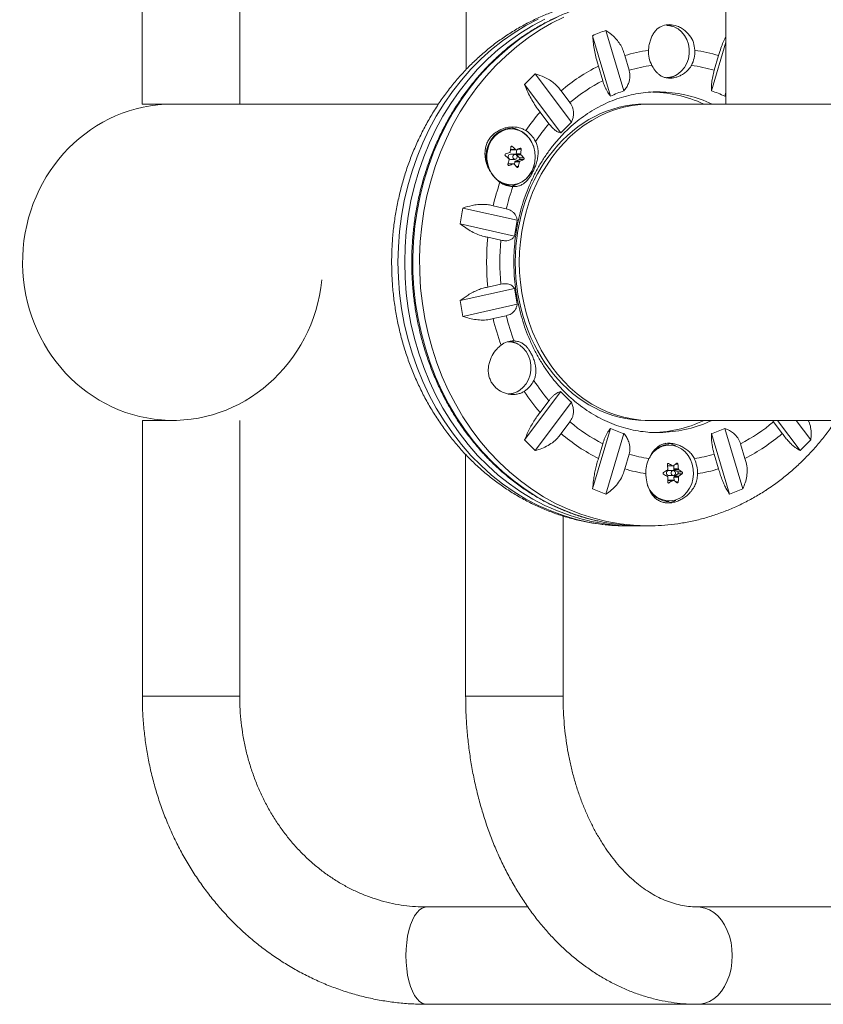
# Model space of a CAD drawing. Units: millimetres. Extents: x -16 to 461, y 0 to 355.
# Drawn here: x 84 to 96, y 84 to 99 of the extents above; entities that cross this region are included whole.
import ezdxf

# ---------------------------------------------------------------- set-up
doc = ezdxf.new("R2010")
doc.units = ezdxf.units.MM
doc.header["$LTSCALE"] = 20
doc.layers.add('CONTOUR', color=7, linetype='Continuous')

msp = doc.modelspace()

# ---------------------------------------------------------------- linework, layer by layer
at = {"layer": 'CONTOUR', "linetype": 'Continuous', "lineweight": 15}
for p, q in [((85.708, 101.964), (85.708, 97.72)), ((87.206, 97.72), (87.206, 101.964)), ((90.69, 101.964), (90.69, 98.253)), ((94.684, 101.964), (94.684, 97.72)), ((92.839, 98.854), (93.116, 97.924)), ((92.911, 97.843), (92.634, 98.773)), ((94.46, 97.924), (94.684, 98.673)), ((93.195, 98.241), (93.127, 98.467)), ((94.571, 98.467), (94.504, 98.241)), ((92.723, 98.306), (92.79, 98.08)), ((91.75, 98.184), (92.309, 97.442)), ((92.146, 97.278), (91.587, 98.02)), ((92.284, 97.743), (92.148, 97.923)), ((94.684, 97.906), (94.665, 97.843)), ((94.665, 97.843), (94.684, 97.852)), ((86.535, 97.72), (85.708, 97.72)), ((90.259, 97.72), (86.535, 97.72)), ((91.825, 97.598), (91.961, 97.418)), ((93.506, 97.72), (93.444, 97.72)), ((94.684, 97.72), (93.506, 97.72)), ((95.854, 97.72), (94.684, 97.72)), ((116.533, 97.72), (95.849, 97.72)), ((91.373, 97.346), (91.325, 97.346)), ((91.373, 97.029), (91.38, 97.021)), ((91.397, 97.068), (91.379, 97.068)), ((91.38, 97.021), (91.449, 97.021)), ((91.389, 97.017), (91.458, 97.017)), ((91.47, 97.021), (91.459, 96.954)), ((91.534, 97.025), (91.477, 97.025)), ((91.441, 96.948), (91.369, 96.948)), ((91.369, 96.87), (91.441, 96.87)), ((91.439, 96.83), (91.433, 96.791)), ((91.508, 96.83), (91.439, 96.83)), ((91.507, 96.866), (91.448, 96.842)), ((91.448, 96.842), (91.516, 96.842)), ((91.459, 96.954), (91.528, 96.954)), ((91.463, 96.939), (91.511, 96.892)), ((91.532, 96.939), (91.463, 96.939)), ((91.571, 96.866), (91.507, 96.866)), ((91.511, 96.892), (91.575, 96.892)), ((91.345, 96.8), (91.333, 96.795)), ((91.34, 96.776), (91.35, 96.776)), ((91.413, 96.8), (91.345, 96.8)), ((91.418, 96.801), (91.349, 96.801)), ((91.462, 96.759), (91.492, 96.759)), ((91.325, 96.472), (91.373, 96.472)), ((90.638, 96.121), (91.474, 95.933)), ((91.306, 96.109), (91.103, 96.155)), ((91.432, 95.688), (90.596, 95.876)), ((91.022, 95.67), (91.224, 95.624)), ((90.596, 94.697), (91.432, 94.885)), ((91.224, 94.949), (91.022, 94.904)), ((91.474, 94.64), (90.638, 94.452)), ((91.103, 94.419), (91.306, 94.464)), ((91.34, 94.064), (91.329, 94.064)), ((91.587, 92.553), (92.146, 93.295)), ((92.309, 93.132), (91.75, 92.39)), ((91.961, 93.155), (91.825, 92.975)), ((85.709, 92.853), (85.709, 88.61)), ((85.709, 92.853), (86.141, 92.853)), ((86.141, 92.853), (86.176, 92.853)), ((87.206, 88.61), (87.206, 92.853)), ((92.148, 92.65), (92.284, 92.83)), ((92.634, 91.8), (92.911, 92.73)), ((93.444, 92.853), (93.506, 92.853)), ((93.506, 92.853), (107.273, 92.853)), ((94.665, 92.73), (94.942, 91.8)), ((95.399, 92.853), (95.415, 92.83)), ((95.415, 92.83), (95.55, 92.65)), ((95.826, 92.39), (95.477, 92.853)), ((95.763, 92.853), (95.989, 92.553)), ((93.116, 92.649), (92.839, 91.719)), ((94.738, 91.719), (94.46, 92.649)), ((92.79, 92.493), (92.723, 92.268)), ((93.807, 92.479), (93.759, 92.479)), ((94.976, 92.268), (94.909, 92.493)), ((90.681, 92.328), (90.681, 88.61)), ((93.127, 92.107), (93.195, 92.332)), ((94.504, 92.332), (94.571, 92.107)), ((93.785, 92.16), (93.794, 92.154)), ((93.803, 92.189), (93.79, 92.189)), ((93.794, 92.154), (93.862, 92.154)), ((93.8, 92.152), (93.869, 92.152)), ((93.881, 92.159), (93.883, 92.107)), ((93.945, 92.179), (93.908, 92.179)), ((93.875, 92.081), (93.803, 92.081)), ((93.803, 92.003), (93.875, 92.003)), ((93.883, 92.107), (93.951, 92.107)), ((93.885, 91.981), (93.886, 91.926)), ((93.954, 91.981), (93.885, 91.981)), ((93.89, 92.094), (93.944, 92.059)), ((93.958, 92.094), (93.89, 92.094)), ((93.945, 92.032), (93.892, 91.995)), ((93.892, 91.995), (93.96, 91.995)), ((93.944, 92.059), (94.009, 92.059)), ((94.009, 92.032), (93.945, 92.032)), ((93.799, 91.929), (93.79, 91.923)), ((93.795, 91.891), (93.809, 91.891)), ((93.867, 91.929), (93.799, 91.929)), ((93.874, 91.931), (93.806, 91.931)), ((93.911, 91.909), (93.951, 91.909)), ((95.245, 91.744), (95.386, 91.837)), ((93.759, 91.605), (93.807, 91.605)), ((92.179, 88.61), (92.179, 91.382)), ((93.153, 91.23), (93.256, 91.23)), ((93.319, 91.231), (93.381, 91.23)), ((93.381, 91.23), (93.485, 91.23)), ((93.381, 91.23), (93.485, 91.23)), ((93.485, 91.23), (93.511, 91.23)), ((85.709, 88.61), (86.141, 88.61)), ((86.141, 88.61), (87.206, 88.61)), ((90.681, 88.61), (91.96, 88.61)), ((91.96, 88.61), (92.179, 88.61)), ((91.637, 85.365), (90.078, 85.365)), ((102.541, 85.365), (94.252, 85.365)), ((90.078, 83.867), (94.252, 83.867)), ((94.252, 83.867), (104.984, 83.867))]:
    msp.add_line(p, q, dxfattribs=at)
at = {"layer": 'CONTOUR', "linetype": 'Continuous', "lineweight": 15, "flags": 128}
for points in [[(91.797, 99.028), (91.609, 98.93), (91.426, 98.819), (91.25, 98.696), (91.08, 98.561), (90.917, 98.415), (90.762, 98.258), (90.615, 98.091), (90.477, 97.914), (90.348, 97.728), (90.229, 97.534), (90.119, 97.332), (90.021, 97.123), (89.933, 96.907), (89.856, 96.686), (89.791, 96.461), (89.737, 96.231), (89.695, 95.997), (89.664, 95.762), (89.646, 95.525), (89.64, 95.287)], [(91.9, 99.028), (91.712, 98.93), (91.53, 98.819), (91.353, 98.696), (91.183, 98.561), (91.021, 98.415), (90.865, 98.258), (90.718, 98.091), (90.58, 97.914), (90.451, 97.728), (90.332, 97.534), (90.223, 97.332), (90.124, 97.123), (90.036, 96.907), (89.959, 96.686), (89.894, 96.461), (89.84, 96.231), (89.798, 95.997), (89.768, 95.762), (89.75, 95.525), (89.744, 95.287)], [(92.714, 91.304), (92.547, 91.346), (92.348, 91.41), (92.153, 91.486), (91.962, 91.576), (91.776, 91.679), (91.595, 91.794), (91.421, 91.921), (91.253, 92.059), (91.093, 92.209), (90.94, 92.37), (90.796, 92.54), (90.661, 92.72), (90.535, 92.909), (90.419, 93.106), (90.314, 93.31), (90.218, 93.522), (90.134, 93.739), (90.061, 93.962), (90, 94.189), (89.95, 94.42), (89.911, 94.654), (89.885, 94.89), (89.871, 95.128), (89.869, 95.366), (89.879, 95.604), (89.901, 95.841), (89.936, 96.075), (89.982, 96.308), (90.039, 96.536), (90.109, 96.761), (90.189, 96.98), (90.281, 97.193), (90.383, 97.4), (90.496, 97.6), (90.618, 97.791), (90.75, 97.974), (90.891, 98.148), (91.041, 98.312), (91.199, 98.465), (91.364, 98.607), (91.536, 98.738), (91.715, 98.857), (91.899, 98.964), (92.089, 99.058)], [(93.48, 91.23), (93.468, 91.23), (93.261, 91.239), (93.056, 91.261), (92.852, 91.297), (92.651, 91.346), (92.452, 91.41), (92.256, 91.486), (92.065, 91.576), (91.879, 91.679), (91.699, 91.794), (91.524, 91.921), (91.357, 92.059), (91.196, 92.209), (91.044, 92.37), (90.9, 92.54), (90.765, 92.72), (90.639, 92.909), (90.523, 93.106), (90.417, 93.31), (90.322, 93.522), (90.238, 93.739), (90.165, 93.962), (90.103, 94.189), (90.053, 94.42), (90.015, 94.654), (89.989, 94.89), (89.975, 95.128), (89.973, 95.366), (89.983, 95.604), (90.005, 95.841), (90.039, 96.075), (90.085, 96.308), (90.143, 96.536), (90.212, 96.761), (90.293, 96.98), (90.384, 97.193), (90.486, 97.4), (90.599, 97.6), (90.722, 97.791), (90.854, 97.974), (90.995, 98.148), (91.144, 98.312), (91.302, 98.465), (91.468, 98.607), (91.64, 98.738), (91.818, 98.857), (92.003, 98.964), (92.192, 99.058)], [(93.774, 98.931), (93.823, 98.927), (93.887, 98.909), (93.947, 98.877), (94.001, 98.833), (94.046, 98.778), (94.082, 98.714), (94.106, 98.644), (94.118, 98.569), (94.118, 98.493), (94.106, 98.419), (94.082, 98.348), (94.046, 98.285), (94.001, 98.23), (93.947, 98.186)], [(91.73, 97.052), (91.728, 97.061), (91.698, 97.131), (91.659, 97.195), (91.61, 97.249), (91.554, 97.293), (91.491, 97.324), (91.425, 97.342), (91.358, 97.345), (91.29, 97.335), (91.226, 97.311), (91.166, 97.275), (91.113, 97.226), (91.068, 97.167), (91.033, 97.1), (91.009, 97.027), (90.996, 96.95), (90.996, 96.872), (91.008, 96.795), (91.026, 96.734)], [(91.485, 97.321), (91.431, 97.334), (91.364, 97.338), (91.298, 97.328), (91.235, 97.305), (91.176, 97.269), (91.124, 97.221), (91.079, 97.163), (91.045, 97.097), (91.021, 97.025), (91.009, 96.949), (91.009, 96.872), (91.02, 96.797), (91.044, 96.724), (91.078, 96.658), (91.121, 96.6), (91.173, 96.552), (91.232, 96.515), (91.295, 96.491), (91.361, 96.48), (91.428, 96.483), (91.493, 96.5), (91.554, 96.53), (91.61, 96.572), (91.659, 96.625), (91.698, 96.687), (91.727, 96.756), (91.745, 96.83), (91.745, 96.83)], [(91.745, 96.83), (91.751, 96.907), (91.746, 96.984), (91.728, 97.058), (91.7, 97.128), (91.661, 97.19), (91.613, 97.244), (91.557, 97.286), (91.496, 97.317), (91.485, 97.321)], [(91.218, 96.511), (91.223, 96.508), (91.287, 96.484), (91.354, 96.473), (91.422, 96.476), (91.488, 96.493), (91.551, 96.523), (91.607, 96.566), (91.657, 96.62), (91.697, 96.683), (91.726, 96.754), (91.745, 96.829)], [(91.408, 96.916), (91.408, 96.901), (91.414, 96.887), (91.423, 96.876), (91.435, 96.871), (91.448, 96.871), (91.461, 96.877), (91.47, 96.888), (91.475, 96.902), (91.474, 96.917), (91.469, 96.931), (91.46, 96.942), (91.448, 96.947), (91.434, 96.947), (91.422, 96.941), (91.413, 96.93), (91.408, 96.916)], [(91.287, 96.474), (91.306, 96.473), (91.325, 96.472)], [(89.64, 95.287), (89.646, 95.049), (89.664, 94.811), (89.695, 94.576), (89.737, 94.343), (89.791, 94.113), (89.856, 93.887), (89.933, 93.666), (90.021, 93.45), (90.119, 93.241), (90.229, 93.039), (90.348, 92.845), (90.477, 92.659), (90.615, 92.482), (90.762, 92.315), (90.917, 92.158), (91.08, 92.012), (91.25, 91.877), (91.426, 91.754), (91.609, 91.643), (91.797, 91.545), (91.989, 91.459), (92.186, 91.387), (92.386, 91.328), (92.588, 91.283), (92.793, 91.252), (92.998, 91.234), (93.153, 91.23)], [(89.744, 95.287), (89.75, 95.049), (89.768, 94.811), (89.798, 94.576), (89.84, 94.343), (89.894, 94.113), (89.959, 93.887), (90.036, 93.666), (90.124, 93.45), (90.223, 93.241), (90.332, 93.039), (90.451, 92.845), (90.58, 92.659), (90.718, 92.482), (90.865, 92.315), (91.021, 92.158), (91.183, 92.012), (91.353, 91.877), (91.53, 91.754), (91.712, 91.643), (91.9, 91.545), (92.093, 91.459), (92.289, 91.387), (92.489, 91.328), (92.586, 91.305)], [(91.328, 94.063), (91.39, 94.059), (91.454, 94.042), (91.513, 94.01), (91.567, 93.966), (91.612, 93.911), (91.648, 93.847), (91.672, 93.777), (91.685, 93.702), (91.685, 93.626), (91.672, 93.552), (91.648, 93.481), (91.612, 93.417), (91.567, 93.362), (91.513, 93.318)], [(94.01, 91.677), (94.035, 91.697), (94.085, 91.748), (94.126, 91.809), (94.157, 91.877), (94.177, 91.95), (94.185, 92.027), (94.181, 92.104), (94.166, 92.179), (94.139, 92.249), (94.102, 92.313), (94.055, 92.368), (94.001, 92.413), (93.94, 92.445), (93.876, 92.465), (93.813, 92.471)], [(93.619, 92.408), (93.565, 92.362), (93.527, 92.316)], [(93.803, 92.003), (93.795, 92.004), (93.783, 92.01), (93.774, 92.021), (93.77, 92.036), (93.77, 92.051), (93.776, 92.065), (93.785, 92.075), (93.798, 92.08), (93.803, 92.081)], [(93.893, 92.008), (93.902, 92.019), (93.908, 92.033), (93.908, 92.048), (93.904, 92.062), (93.895, 92.073), (93.883, 92.08), (93.87, 92.08), (93.857, 92.075), (93.848, 92.065), (93.842, 92.051), (93.842, 92.036), (93.846, 92.021), (93.855, 92.01), (93.867, 92.004), (93.88, 92.003), (93.893, 92.008)], [(89.762, 84.616), (89.765, 84.718), (89.774, 84.818), (89.788, 84.914), (89.808, 85.005), (89.833, 85.089), (89.862, 85.163), (89.896, 85.228), (89.933, 85.281), (89.972, 85.322), (90.014, 85.349), (90.056, 85.363), (90.078, 85.365)], [(94.782, 84.616), (94.777, 84.718), (94.763, 84.818), (94.738, 84.914), (94.705, 85.005), (94.663, 85.089), (94.614, 85.163), (94.558, 85.228), (94.496, 85.281), (94.43, 85.322), (94.36, 85.349), (94.289, 85.363), (94.253, 85.365)], [(90.078, 83.867), (90.056, 83.869), (90.014, 83.883), (89.972, 83.91), (89.933, 83.951), (89.896, 84.004), (89.862, 84.069), (89.833, 84.143), (89.808, 84.227), (89.788, 84.318), (89.774, 84.414), (89.765, 84.514), (89.762, 84.616)], [(94.252, 83.867), (94.289, 83.869), (94.36, 83.883), (94.43, 83.91), (94.496, 83.951), (94.558, 84.004), (94.614, 84.069), (94.663, 84.143), (94.705, 84.227), (94.738, 84.318), (94.763, 84.414), (94.777, 84.514), (94.782, 84.616)]]:
    msp.add_lwpolyline(points, dxfattribs=at)
at = {"layer": 'CONTOUR', "linetype": 'Continuous', "lineweight": 15}
for centre, radius, start, end in [((93.749, 98.621), 0.322, 56.8656, 86.8384), ((93.825, 96.075), 2.949, 109.5454, 113.8197), ((93.856, 96.063), 2.511, 98.305, 106.8591), ((93.954, 98.53), 0.462, 177.7817, 207.6717), ((93.744, 98.53), 0.462, 332.3283, 2.2183), ((93.843, 96.063), 2.511, 73.1409, 81.695), ((93.966, 95.818), 2.781, 116.5616, 130.8186), ((93.854, 96.01), 2.326, 97.6357, 106.4786), ((93.773, 98.443), 0.311, 270.2538, 304.1305), ((93.844, 96.01), 2.326, 73.5214, 82.3643), ((94.092, 95.687), 3.423, 133.1726, 137.0428), ((93.958, 95.78), 2.58, 116.9205, 130.4596), ((93.748, 98.442), 0.322, 273.6334, 303.1309), ((93.815, 95.867), 2.173, 108.7814, 114.5837), ((93.501, 95.897), 2.01, 65.0749, 89.8648), ((93.625, 95.894), 2.014, 65.0833, 87.6515), ((93.761, 95.867), 2.173, 65.4163, 71.2186), ((94.25, 95.523), 3.192, 139.4405, 145.9155), ((94.012, 95.582), 2.522, 132.4807, 137.7346), ((91.314, 97.01), 0.358, 62.4245, 80.1356), ((91.373, 96.951), 0.43, 27.0526, 57.1136), ((94.228, 95.501), 2.969, 139.7739, 146.3482), ((89.953, 100.591), 3.878, 290.257, 291.258), ((89.855, 97.171), 1.524, 353.1117, 355.7876), ((91.389, 97.03), 0.0125, 224.429, 269.3873), ((89.959, 95.42), 2.188, 47.0528, 48.8847), ((90.434, 99.418), 2.611, 293.2007, 294.504), ((90.014, 97.137), 1.524, 353.1117, 355.7876), ((89.853, 95.278), 2.188, 47.0528, 48.8847), ((89.762, 97.184), 1.618, 346.0411, 348.6122), ((91.373, 96.907), 0.0376, 166.6113, 264.8848), ((91.371, 96.913), 0.0352, 92.9921, 174.6573), ((91.454, 96.828), 0.0152, 114.341, 172.6179), ((91.476, 96.951), 0.017, 170.1007, 223.9396), ((89.921, 97.149), 1.618, 346.0411, 348.6122), ((91.499, 96.881), 0.0166, 296.7935, 44.9116), ((90.488, 99.241), 2.611, 293.2007, 294.504), ((90.346, 95.809), 1.638, 41.3856, 43.6073), ((91.349, 96.789), 0.0119, 90.0667, 112.3407), ((90.007, 100.414), 3.878, 290.257, 291.258), ((90.241, 95.667), 1.638, 41.3856, 43.6073), ((94.656, 95.313), 3.651, 160.7549, 166.6746), ((91.418, 96.81), 0.36, 234.5098, 268.4034), ((94.592, 95.313), 3.381, 160.3498, 166.3783), ((91.315, 96.807), 0.357, 278.3095, 297.5845), ((94.807, 95.293), 4.251, 168.7697, 172.1194), ((94.539, 95.291), 3.131, 168.1708, 172.7182), ((94.795, 95.287), 3.792, 174.2046, 185.7954), ((94.726, 95.287), 3.518, 174.4967, 185.5033), ((94.539, 95.282), 3.131, 187.2818, 191.8292), ((94.807, 95.28), 4.251, 187.8806, 191.2303), ((94.65, 95.258), 3.644, 193.3216, 199.9938), ((94.585, 95.258), 3.374, 193.6172, 200.5171), ((91.417, 93.754), 0.322, 88.5671, 126.6829), ((91.314, 93.751), 0.325, 56.9496, 80.6699), ((91.376, 93.629), 0.388, 301.9197, 335.5337), ((94.236, 95.079), 2.979, 212.7212, 220.2179), ((91.339, 93.575), 0.311, 270.2538, 304.1305), ((91.315, 93.574), 0.322, 274.9433, 304.0784), ((94.258, 95.056), 3.201, 213.2778, 220.5526), ((94.012, 94.991), 2.522, 222.2654, 227.5193), ((93.958, 94.794), 2.58, 229.5404, 243.0795), ((93.815, 94.706), 2.173, 245.4163, 251.2186), ((93.503, 94.67), 2.005, 270.0996, 294.9607), ((93.624, 94.683), 2.017, 272.5251, 294.8978), ((93.761, 94.706), 2.173, 288.7814, 294.5837), ((93.74, 94.794), 2.58, 296.9205, 310.4596), ((93.966, 94.755), 2.781, 229.1814, 243.4384), ((93.732, 94.755), 2.781, 296.5616, 310.8186), ((94.092, 94.886), 3.423, 222.9572, 226.8274), ((93.808, 92.139), 0.34, 90.2247, 125.7887), ((93.814, 92.137), 0.334, 90.2267, 125.7887), ((93.749, 92.146), 0.355, 62.3776, 89.7956), ((93.484, 94.886), 3.423, 313.1726, 317.0428), ((93.855, 94.566), 2.329, 253.5254, 261.2546), ((93.843, 94.566), 2.329, 278.7454, 286.4746), ((93.968, 92.043), 0.517, 154.7061, 181.2736), ((92.222, 92.006), 1.571, 3.5181, 6.1556), ((93.8, 92.164), 0.0121, 237.4844, 269.7639), ((92.423, 89.744), 2.807, 59.1641, 60.5645), ((92.767, 93.642), 1.856, 306.7038, 308.6038), ((92.384, 92.011), 1.571, 3.5181, 6.1556), ((93.73, 92.043), 0.517, 358.7264, 25.2939), ((93.856, 94.513), 2.514, 253.1444, 260.736), ((92.332, 94.255), 2.607, 302.2972, 303.8117), ((92.346, 89.579), 2.807, 59.1641, 60.5645), ((92.234, 92.004), 1.558, 356.3284, 358.9803), ((93.899, 92.107), 0.016, 179.8756, 235.93), ((93.902, 91.982), 0.0163, 127.046, 182.4839), ((93.935, 92.046), 0.0168, 307.5635, 54.9376), ((92.396, 92.009), 1.558, 356.3284, 358.9803), ((92.871, 90.453), 1.968, 54.7041, 56.4785), ((92.851, 93.482), 1.856, 306.7038, 308.6038), ((93.842, 94.513), 2.514, 279.264, 286.8556), ((93.811, 91.967), 0.351, 199.1571, 304.3752), ((93.806, 91.919), 0.0121, 90.2435, 125.7699), ((92.416, 94.095), 2.607, 302.2972, 303.8117), ((92.794, 90.288), 1.968, 54.7041, 56.4785), ((93.825, 94.498), 2.949, 246.1803, 250.4546), ((93.814, 91.965), 0.36, 217.1529, 268.8407), ((93.751, 94.498), 2.949, 289.5454, 293.8197), ((93.749, 91.937), 0.355, 270.2044, 297.6223), ((93.257, 94.286), 3.056, 257.3195, 271.162), ((93.382, 94.291), 3.06, 257.3881, 269.9815)]:
    msp.add_arc(centre, radius, start, end, dxfattribs=at)
for centre, major_axis, ratio, start_param, end_param in [((86.176, 95.287), (0, -2.434), 0.948718, 3.141593, 7.742303), ((93.444, 95.287), (0, 2.434), 0.821614, 0.000029, 3.141593), ((93.506, 95.287), (0, 2.434), 0.821614, 0, 3.141593)]:
    msp.add_ellipse(centre, major_axis=major_axis, ratio=ratio, start_param=start_param, end_param=end_param, dxfattribs=at)
for points, knots in [([(93.145, 99.342), (93.088, 99.341), (92.965, 99.34), (92.776, 99.323), (92.578, 99.293), (92.381, 99.252), (92.187, 99.198), (91.996, 99.132), (91.808, 99.054), (91.625, 98.965), (91.446, 98.865), (91.272, 98.753), (91.104, 98.631), (90.943, 98.498), (90.787, 98.356), (90.64, 98.204), (90.5, 98.043), (90.368, 97.873), (90.244, 97.696), (90.13, 97.51), (90.025, 97.318), (89.929, 97.12), (89.843, 96.916), (89.768, 96.706), (89.703, 96.493), (89.649, 96.275), (89.606, 96.055), (89.573, 95.832), (89.552, 95.607), (89.543, 95.425), (89.543, 95.318), (89.542, 95.287)], [0, 0, 0, 0, 0.029391, 0.064195, 0.099001, 0.133821, 0.168667, 0.20355, 0.238481, 0.273467, 0.308514, 0.343629, 0.378812, 0.414067, 0.449392, 0.484785, 0.520243, 0.555762, 0.591337, 0.626963, 0.662634, 0.698345, 0.734092, 0.769868, 0.805671, 0.841495, 0.877338, 0.913196, 0.949067, 0.984949, 1, 1, 1, 1]), ([(92.71, 99.268), (92.655, 99.255), (92.537, 99.228), (92.357, 99.17), (92.171, 99.1), (91.99, 99.017), (91.812, 98.923), (91.64, 98.817), (91.472, 98.701), (91.311, 98.575), (91.156, 98.438), (91.007, 98.292), (90.866, 98.136), (90.733, 97.972), (90.608, 97.799), (90.491, 97.619), (90.383, 97.431), (90.284, 97.237), (90.195, 97.037), (90.116, 96.832), (90.046, 96.622), (89.987, 96.408), (89.938, 96.19), (89.9, 95.969), (89.873, 95.747), (89.856, 95.523), (89.85, 95.298), (89.855, 95.073), (89.87, 94.849), (89.897, 94.627), (89.934, 94.406), (89.982, 94.188), (90.04, 93.973), (90.108, 93.762), (90.187, 93.556), (90.275, 93.356), (90.373, 93.161), (90.48, 92.973), (90.596, 92.791), (90.72, 92.618), (90.853, 92.453), (90.994, 92.296), (91.142, 92.149), (91.296, 92.011), (91.457, 91.883), (91.624, 91.766), (91.797, 91.659), (91.974, 91.564), (92.156, 91.48), (92.341, 91.408), (92.525, 91.349), (92.648, 91.319), (92.707, 91.305)], [0, 0, 0, 0, 0.017232, 0.037237, 0.057248, 0.077266, 0.097291, 0.117325, 0.137367, 0.157418, 0.177477, 0.197545, 0.217619, 0.237701, 0.257789, 0.277882, 0.29798, 0.318082, 0.338188, 0.358297, 0.378409, 0.398522, 0.418638, 0.438755, 0.458873, 0.478992, 0.499112, 0.519233, 0.539354, 0.559475, 0.579596, 0.599717, 0.619838, 0.639958, 0.660078, 0.680195, 0.700311, 0.720425, 0.740535, 0.760642, 0.780745, 0.800843, 0.820934, 0.841019, 0.861097, 0.881166, 0.901227, 0.921279, 0.941322, 0.961356, 0.981381, 1, 1, 1, 1]), ([(94.206, 98.548), (94.201, 98.589), (94.192, 98.672), (94.127, 98.784), (94.047, 98.861), (93.969, 98.907), (93.888, 98.938), (93.788, 98.949), (93.684, 98.922), (93.613, 98.867), (93.567, 98.806), (93.538, 98.751), (93.515, 98.687), (93.499, 98.619), (93.495, 98.571), (93.493, 98.548)], [0, 0, 0, 0, 0.097145, 0.194674, 0.300948, 0.358306, 0.417554, 0.51823, 0.618901, 0.720984, 0.775674, 0.83188, 0.887475, 0.944968, 1, 1, 1, 1]), ([(93.127, 98.467), (93.12, 98.494), (93.105, 98.548), (93.067, 98.626), (93.016, 98.699), (92.943, 98.78), (92.879, 98.826), (92.839, 98.854)], [0, 0, 0, 0, 0.170769, 0.346179, 0.523412, 0.704613, 1, 1, 1, 1]), ([(92.634, 98.773), (92.637, 98.742), (92.642, 98.68), (92.656, 98.579), (92.676, 98.474), (92.699, 98.382), (92.716, 98.327), (92.723, 98.306)], [0, 0, 0, 0, 0.213046, 0.431081, 0.644438, 0.865584, 1, 1, 1, 1]), ([(94.684, 98.76), (94.676, 98.745), (94.656, 98.706), (94.624, 98.629), (94.593, 98.544), (94.577, 98.488), (94.571, 98.467)], [0, 0, 0, 0, 0.185045, 0.4906708, 0.8074544, 1, 1, 1, 1]), ([(93.116, 97.924), (93.129, 97.942), (93.156, 97.976), (93.184, 98.032), (93.202, 98.088), (93.208, 98.14), (93.207, 98.192), (93.199, 98.225), (93.195, 98.241)], [0, 0, 0, 0, 0.194455, 0.393152, 0.551187, 0.713458, 0.854741, 1, 1, 1, 1]), ([(93.545, 98.316), (93.552, 98.305), (93.574, 98.264), (93.612, 98.214), (93.658, 98.172), (93.702, 98.144), (93.754, 98.125), (93.811, 98.118), (93.87, 98.122), (93.926, 98.135), (93.98, 98.156), (94.034, 98.186), (94.087, 98.227), (94.127, 98.272), (94.146, 98.304), (94.153, 98.316)], [0, 0, 0, 0, 0.046862, 0.172941, 0.246922, 0.322549, 0.406174, 0.492985, 0.56542, 0.640166, 0.710297, 0.78189, 0.864349, 0.949474, 1, 1, 1, 1]), ([(94.504, 98.241), (94.495, 98.209), (94.478, 98.145), (94.465, 98.056), (94.46, 97.983), (94.46, 97.944), (94.46, 97.924)], [0, 0, 0, 0, 0.276517, 0.565818, 0.779537, 1, 1, 1, 1]), ([(92.148, 97.923), (92.133, 97.944), (92.101, 97.989), (92.04, 98.046), (91.969, 98.096), (91.874, 98.147), (91.797, 98.17), (91.75, 98.184)], [0, 0, 0, 0, 0.170769, 0.346179, 0.523412, 0.704613, 1, 1, 1, 1]), ([(92.79, 98.08), (92.799, 98.052), (92.813, 98.008), (92.836, 97.956), (92.858, 97.914), (92.884, 97.873), (92.902, 97.853), (92.911, 97.843)], [0, 0, 0, 0, 0.252128, 0.40308, 0.558189, 0.775502, 1, 1, 1, 1]), ([(93.712, 92.669), (93.687, 92.668), (93.611, 92.664), (93.484, 92.67), (93.333, 92.688), (93.183, 92.719), (93.035, 92.762), (92.891, 92.817), (92.749, 92.884), (92.612, 92.961), (92.48, 93.05), (92.354, 93.149), (92.233, 93.258), (92.119, 93.377), (92.012, 93.504), (91.913, 93.64), (91.822, 93.783), (91.739, 93.933), (91.666, 94.09), (91.601, 94.252), (91.546, 94.419), (91.501, 94.59), (91.465, 94.765), (91.44, 94.942), (91.425, 95.12), (91.421, 95.299), (91.427, 95.479), (91.443, 95.657), (91.47, 95.833), (91.506, 96.007), (91.553, 96.177), (91.609, 96.343), (91.675, 96.504), (91.75, 96.66), (91.833, 96.809), (91.925, 96.95), (92.024, 97.084), (92.131, 97.21), (92.245, 97.326), (92.365, 97.434), (92.491, 97.531), (92.623, 97.618), (92.759, 97.694), (92.899, 97.76), (93.043, 97.813), (93.189, 97.856), (93.338, 97.886), (93.489, 97.903), (93.612, 97.91), (93.685, 97.906), (93.707, 97.904)], [0, 0, 0, 0, 0.010995, 0.032843, 0.054696, 0.076526, 0.098312, 0.120039, 0.141695, 0.163273, 0.184774, 0.2062, 0.227555, 0.248848, 0.270085, 0.291276, 0.312427, 0.333545, 0.354637, 0.375708, 0.396762, 0.417803, 0.438833, 0.459855, 0.480871, 0.501882, 0.522889, 0.543894, 0.564896, 0.585899, 0.606902, 0.627909, 0.648922, 0.669944, 0.690979, 0.712032, 0.733109, 0.754217, 0.775363, 0.796556, 0.817805, 0.839118, 0.860502, 0.881965, 0.90351, 0.925136, 0.946838, 0.968606, 0.990425, 1, 1, 1, 1]), ([(91.587, 98.02), (91.6, 97.989), (91.626, 97.926), (91.673, 97.831), (91.727, 97.737), (91.779, 97.658), (91.813, 97.615), (91.825, 97.598)], [0, 0, 0, 0, 0.2130464, 0.4310807, 0.6444378, 0.8655841, 1, 1, 1, 1]), ([(92.309, 97.442), (92.316, 97.46), (92.331, 97.499), (92.34, 97.555), (92.339, 97.61), (92.329, 97.658), (92.311, 97.703), (92.293, 97.729), (92.284, 97.743)], [0, 0, 0, 0, 0.194455, 0.393152, 0.551187, 0.713458, 0.854741, 1, 1, 1, 1]), ([(91.607, 97.312), (91.591, 97.321), (91.542, 97.35), (91.44, 97.373), (91.328, 97.365), (91.236, 97.337), (91.167, 97.302), (91.104, 97.255), (91.053, 97.198), (91.014, 97.134), (90.99, 97.068), (90.978, 97), (90.977, 96.931), (90.987, 96.86), (91.007, 96.788), (91.039, 96.715), (91.081, 96.647), (91.13, 96.585), (91.174, 96.543), (91.201, 96.523), (91.209, 96.517)], [0, 0, 0, 0, 0.042517, 0.134048, 0.231406, 0.285073, 0.340169, 0.395813, 0.45339, 0.503985, 0.556291, 0.603437, 0.651786, 0.702326, 0.754081, 0.809475, 0.86653, 0.920564, 0.976587, 1, 1, 1, 1]), ([(91.961, 97.418), (91.98, 97.395), (92.018, 97.348), (92.07, 97.307), (92.113, 97.284), (92.135, 97.28), (92.146, 97.278)], [0, 0, 0, 0, 0.276517, 0.565818, 0.779537, 1, 1, 1, 1]), ([(91.408, 96.45), (91.429, 96.451), (91.47, 96.452), (91.524, 96.468), (91.571, 96.494), (91.614, 96.529), (91.65, 96.571), (91.682, 96.618), (91.71, 96.668), (91.736, 96.723), (91.761, 96.785), (91.781, 96.855), (91.795, 96.93), (91.797, 97.006), (91.786, 97.079), (91.766, 97.125), (91.756, 97.146)], [0, 0, 0, 0, 0.075464, 0.146297, 0.219165, 0.291568, 0.365603, 0.426273, 0.488557, 0.549298, 0.611936, 0.6885, 0.767233, 0.845423, 0.926064, 1, 1, 1, 1]), ([(91.359, 96.976), (91.361, 96.977), (91.364, 96.978), (91.367, 96.983), (91.368, 96.986), (91.368, 96.988), (91.368, 96.988)], [0, 0, 0, 0, 0.3188073, 0.6376692, 0.9555284, 1, 1, 1, 1]), ([(91.375, 97.059), (91.375, 97.061), (91.376, 97.064), (91.379, 97.068), (91.382, 97.071), (91.387, 97.072), (91.392, 97.071), (91.395, 97.07), (91.397, 97.068), (91.397, 97.068)], [0, 0, 0, 0, 0.161777, 0.323646, 0.483285, 0.640802, 0.798043, 0.956916, 1, 1, 1, 1]), ([(91.449, 97.021), (91.45, 97.02), (91.453, 97.018), (91.457, 97.017), (91.461, 97.018), (91.462, 97.018), (91.462, 97.018)], [0, 0, 0, 0, 0.318807, 0.637669, 0.955528, 1, 1, 1, 1]), ([(91.517, 97.042), (91.518, 97.043), (91.521, 97.044), (91.525, 97.043), (91.529, 97.04), (91.532, 97.036), (91.534, 97.031), (91.535, 97.027), (91.534, 97.025), (91.534, 97.025)], [0, 0, 0, 0, 0.1617768, 0.3236459, 0.4832849, 0.6408025, 0.7980428, 0.9569156, 1, 1, 1, 1]), ([(91.292, 96.926), (91.291, 96.927), (91.288, 96.929), (91.286, 96.935), (91.286, 96.94), (91.288, 96.945), (91.291, 96.949), (91.294, 96.951), (91.296, 96.952), (91.296, 96.952)], [0, 0, 0, 0, 0.161777, 0.323646, 0.483285, 0.640802, 0.798043, 0.956916, 1, 1, 1, 1]), ([(91.348, 96.864), (91.348, 96.866), (91.349, 96.869), (91.347, 96.874), (91.345, 96.877), (91.344, 96.879), (91.344, 96.879)], [0, 0, 0, 0, 0.318807, 0.637669, 0.955528, 1, 1, 1, 1]), ([(91.516, 96.842), (91.515, 96.841), (91.512, 96.84), (91.509, 96.836), (91.508, 96.832), (91.508, 96.83), (91.508, 96.83)], [0, 0, 0, 0, 0.318807, 0.637669, 0.955528, 1, 1, 1, 1]), ([(91.528, 96.954), (91.527, 96.952), (91.527, 96.949), (91.529, 96.944), (91.531, 96.941), (91.532, 96.939), (91.532, 96.939)], [0, 0, 0, 0, 0.318807, 0.637669, 0.955528, 1, 1, 1, 1]), ([(91.575, 96.892), (91.576, 96.891), (91.578, 96.889), (91.579, 96.883), (91.579, 96.878), (91.578, 96.873), (91.575, 96.869), (91.573, 96.867), (91.571, 96.866), (91.571, 96.866)], [0, 0, 0, 0, 0.161777, 0.323646, 0.483285, 0.640802, 0.798043, 0.956916, 1, 1, 1, 1]), ([(91.35, 96.776), (91.348, 96.775), (91.345, 96.774), (91.34, 96.775), (91.336, 96.778), (91.333, 96.782), (91.332, 96.787), (91.332, 96.791), (91.332, 96.793), (91.332, 96.793)], [0, 0, 0, 0, 0.161777, 0.323646, 0.483285, 0.640802, 0.798043, 0.956916, 1, 1, 1, 1]), ([(91.427, 96.797), (91.426, 96.798), (91.423, 96.8), (91.419, 96.801), (91.415, 96.8), (91.414, 96.8), (91.413, 96.8)], [0, 0, 0, 0, 0.318807, 0.637669, 0.955528, 1, 1, 1, 1]), ([(91.492, 96.759), (91.491, 96.757), (91.49, 96.754), (91.487, 96.75), (91.483, 96.747), (91.478, 96.746), (91.474, 96.747), (91.471, 96.748), (91.47, 96.75), (91.47, 96.75)], [0, 0, 0, 0, 0.1617768, 0.3236459, 0.4832849, 0.6408025, 0.7980428, 0.9569156, 1, 1, 1, 1]), ([(91.103, 96.155), (91.08, 96.161), (91.031, 96.173), (90.951, 96.178), (90.866, 96.174), (90.76, 96.159), (90.685, 96.135), (90.638, 96.121)], [0, 0, 0, 0, 0.170769, 0.346179, 0.523412, 0.704613, 1, 1, 1, 1]), ([(91.474, 95.933), (91.471, 95.949), (91.465, 95.98), (91.445, 96.02), (91.417, 96.053), (91.386, 96.078), (91.348, 96.098), (91.32, 96.105), (91.306, 96.109)], [0, 0, 0, 0, 0.194455, 0.393152, 0.551187, 0.713458, 0.854741, 1, 1, 1, 1]), ([(90.596, 95.876), (90.625, 95.855), (90.682, 95.812), (90.774, 95.757), (90.87, 95.712), (90.953, 95.683), (91.003, 95.673), (91.022, 95.67)], [0, 0, 0, 0, 0.213046, 0.431081, 0.644438, 0.865584, 1, 1, 1, 1]), ([(91.224, 95.624), (91.249, 95.62), (91.289, 95.614), (91.335, 95.62), (91.372, 95.632), (91.407, 95.654), (91.424, 95.677), (91.432, 95.688)], [0, 0, 0, 0, 0.252128, 0.40308, 0.558189, 0.775502, 1, 1, 1, 1]), ([(89.542, 95.287), (89.543, 95.244), (89.544, 95.126), (89.554, 94.934), (89.577, 94.709), (89.611, 94.486), (89.656, 94.266), (89.712, 94.048), (89.779, 93.834), (89.856, 93.625), (89.944, 93.421), (90.041, 93.223), (90.148, 93.031), (90.265, 92.846), (90.391, 92.669), (90.525, 92.5), (90.667, 92.339), (90.818, 92.188), (90.975, 92.047), (91.14, 91.915), (91.31, 91.795), (91.486, 91.685), (91.668, 91.586), (91.853, 91.499), (92.043, 91.424), (92.236, 91.361), (92.431, 91.31), (92.629, 91.271), (92.828, 91.245), (93.002, 91.231), (93.109, 91.232), (93.149, 91.232)], [0, 0, 0, 0, 0.020193, 0.056059, 0.091932, 0.127807, 0.163681, 0.199553, 0.23542, 0.271277, 0.307121, 0.342947, 0.37875, 0.414525, 0.450265, 0.485964, 0.521615, 0.557212, 0.592749, 0.628219, 0.663619, 0.698945, 0.734195, 0.769369, 0.804468, 0.839497, 0.874461, 0.909368, 0.944226, 0.979047, 1, 1, 1, 1]), ([(91.022, 94.904), (90.998, 94.899), (90.949, 94.889), (90.872, 94.862), (90.794, 94.826), (90.7, 94.773), (90.636, 94.726), (90.596, 94.697)], [0, 0, 0, 0, 0.170769, 0.346179, 0.523412, 0.704613, 1, 1, 1, 1]), ([(91.432, 94.885), (91.425, 94.895), (91.41, 94.916), (91.38, 94.937), (91.345, 94.951), (91.308, 94.957), (91.267, 94.957), (91.239, 94.952), (91.224, 94.949)], [0, 0, 0, 0, 0.194455, 0.393152, 0.551187, 0.713458, 0.854741, 1, 1, 1, 1]), ([(91.306, 94.464), (91.332, 94.472), (91.386, 94.49), (91.435, 94.537), (91.463, 94.588), (91.47, 94.623), (91.474, 94.64)], [0, 0, 0, 0, 0.276517, 0.565818, 0.779537, 1, 1, 1, 1]), ([(90.638, 94.452), (90.671, 94.442), (90.74, 94.42), (90.844, 94.401), (90.948, 94.394), (91.036, 94.401), (91.085, 94.414), (91.103, 94.419)], [0, 0, 0, 0, 0.213046, 0.431081, 0.644438, 0.865584, 1, 1, 1, 1]), ([(91.225, 94.012), (91.209, 93.999), (91.165, 93.962), (91.1, 93.878), (91.054, 93.78), (91.033, 93.692), (91.027, 93.622), (91.034, 93.552), (91.053, 93.487), (91.082, 93.428), (91.133, 93.361), (91.218, 93.295), (91.321, 93.258), (91.409, 93.25), (91.473, 93.256), (91.532, 93.272), (91.565, 93.29), (91.581, 93.299)], [0, 0, 0, 0, 0.054009, 0.149741, 0.251523, 0.306436, 0.362898, 0.41826, 0.475503, 0.526554, 0.579194, 0.679211, 0.78619, 0.842143, 0.899869, 0.949197, 1, 1, 1, 1]), ([(91.729, 93.468), (91.736, 93.484), (91.75, 93.518), (91.76, 93.573), (91.762, 93.633), (91.755, 93.697), (91.739, 93.764), (91.715, 93.829), (91.686, 93.889), (91.656, 93.94), (91.623, 93.982), (91.587, 94.017), (91.544, 94.046), (91.491, 94.069), (91.449, 94.074), (91.425, 94.076)], [0, 0, 0, 0, 0.064849, 0.131388, 0.204898, 0.280097, 0.362555, 0.447713, 0.524096, 0.603334, 0.671682, 0.741503, 0.821098, 0.90286, 1, 1, 1, 1]), ([(92.146, 93.295), (92.136, 93.294), (92.116, 93.29), (92.084, 93.274), (92.052, 93.252), (92.021, 93.224), (91.99, 93.192), (91.971, 93.167), (91.961, 93.155)], [0, 0, 0, 0, 0.194455, 0.393152, 0.551187, 0.713458, 0.854741, 1, 1, 1, 1]), ([(92.284, 92.83), (92.299, 92.854), (92.323, 92.892), (92.337, 92.95), (92.341, 93.005), (92.333, 93.067), (92.317, 93.11), (92.309, 93.132)], [0, 0, 0, 0, 0.2521284, 0.4030799, 0.5581895, 0.7755018, 1, 1, 1, 1]), ([(91.825, 92.975), (91.809, 92.954), (91.776, 92.911), (91.729, 92.839), (91.684, 92.762), (91.634, 92.666), (91.605, 92.596), (91.587, 92.553)], [0, 0, 0, 0, 0.170769, 0.3461792, 0.5234122, 0.7046135, 1, 1, 1, 1]), ([(92.911, 92.73), (92.903, 92.721), (92.887, 92.704), (92.864, 92.668), (92.842, 92.628), (92.822, 92.586), (92.805, 92.541), (92.795, 92.509), (92.79, 92.493)], [0, 0, 0, 0, 0.194455, 0.393152, 0.551187, 0.713458, 0.854741, 1, 1, 1, 1]), ([(93.479, 91.232), (93.501, 91.231), (93.589, 91.23), (93.743, 91.239), (93.942, 91.261), (94.14, 91.295), (94.335, 91.342), (94.528, 91.401), (94.718, 91.471), (94.904, 91.554), (95.086, 91.647), (95.227, 91.731), (95.341, 91.806), (95.454, 91.883), (95.597, 91.992), (95.756, 92.129), (95.908, 92.275), (96.053, 92.43), (96.19, 92.595), (96.297, 92.736), (96.355, 92.825), (96.373, 92.853)], [0, 0, 0, 0, 0.018799, 0.077948, 0.137088, 0.19624, 0.255424, 0.31466, 0.373966, 0.433359, 0.49285, 0.55245, 0.576018, 0.611063, 0.670944, 0.730897, 0.790969, 0.851154, 0.911448, 0.971842, 1, 1, 1, 1]), ([(94.909, 92.493), (94.898, 92.521), (94.881, 92.565), (94.84, 92.617), (94.795, 92.66), (94.737, 92.7), (94.689, 92.72), (94.665, 92.73)], [0, 0, 0, 0, 0.252128, 0.40308, 0.558189, 0.775502, 1, 1, 1, 1]), ([(95.989, 92.553), (95.993, 92.584), (96, 92.647), (95.989, 92.742), (95.972, 92.812), (95.953, 92.847), (95.95, 92.853)], [0, 0, 0, 0, 0.3089543, 0.6251418, 0.9345465, 1, 1, 1, 1]), ([(91.75, 92.39), (91.784, 92.399), (91.853, 92.419), (91.95, 92.465), (92.038, 92.524), (92.105, 92.588), (92.136, 92.633), (92.148, 92.65)], [0, 0, 0, 0, 0.213046, 0.431081, 0.644438, 0.865584, 1, 1, 1, 1]), ([(93.195, 92.332), (93.201, 92.364), (93.214, 92.429), (93.195, 92.517), (93.16, 92.591), (93.131, 92.629), (93.116, 92.649)], [0, 0, 0, 0, 0.276517, 0.565818, 0.779537, 1, 1, 1, 1]), ([(94.46, 92.649), (94.46, 92.632), (94.46, 92.597), (94.463, 92.541), (94.47, 92.485), (94.479, 92.433), (94.49, 92.381), (94.499, 92.349), (94.504, 92.332)], [0, 0, 0, 0, 0.194455, 0.393152, 0.551187, 0.713458, 0.854741, 1, 1, 1, 1]), ([(95.55, 92.65), (95.566, 92.629), (95.599, 92.585), (95.649, 92.527), (95.7, 92.477), (95.761, 92.426), (95.801, 92.404), (95.826, 92.39)], [0, 0, 0, 0, 0.170769, 0.3461792, 0.5234122, 0.7046135, 1, 1, 1, 1]), ([(94.198, 92.264), (94.185, 92.286), (94.162, 92.328), (94.111, 92.381), (94.054, 92.424), (93.991, 92.459), (93.927, 92.483), (93.867, 92.497), (93.812, 92.502), (93.759, 92.499), (93.708, 92.488), (93.659, 92.465), (93.613, 92.429), (93.571, 92.382), (93.533, 92.327), (93.511, 92.284), (93.501, 92.264)], [0, 0, 0, 0, 0.077262, 0.148357, 0.221494, 0.294165, 0.368492, 0.428945, 0.491014, 0.551535, 0.613921, 0.690775, 0.769806, 0.848235, 0.929164, 1, 1, 1, 1]), ([(92.723, 92.268), (92.715, 92.241), (92.698, 92.187), (92.677, 92.102), (92.66, 92.016), (92.644, 91.913), (92.638, 91.843), (92.634, 91.8)], [0, 0, 0, 0, 0.170769, 0.346179, 0.523412, 0.704613, 1, 1, 1, 1]), ([(93.783, 92.174), (93.783, 92.176), (93.783, 92.18), (93.785, 92.184), (93.788, 92.188), (93.792, 92.19), (93.797, 92.191), (93.801, 92.19), (93.803, 92.189), (93.803, 92.189)], [0, 0, 0, 0, 0.161777, 0.323646, 0.483285, 0.640802, 0.798043, 0.956916, 1, 1, 1, 1]), ([(93.862, 92.154), (93.864, 92.153), (93.867, 92.152), (93.871, 92.152), (93.874, 92.153), (93.876, 92.154), (93.876, 92.154)], [0, 0, 0, 0, 0.318807, 0.637669, 0.955528, 1, 1, 1, 1]), ([(93.925, 92.192), (93.926, 92.193), (93.928, 92.194), (93.933, 92.195), (93.937, 92.193), (93.941, 92.19), (93.943, 92.186), (93.945, 92.182), (93.945, 92.18), (93.945, 92.179)], [0, 0, 0, 0, 0.161777, 0.323646, 0.483285, 0.640802, 0.798043, 0.956916, 1, 1, 1, 1]), ([(94.942, 91.8), (94.956, 91.831), (94.984, 91.893), (95.007, 91.994), (95.013, 92.099), (95.002, 92.191), (94.983, 92.247), (94.976, 92.268)], [0, 0, 0, 0, 0.213046, 0.431081, 0.644438, 0.865584, 1, 1, 1, 1]), ([(92.839, 91.719), (92.868, 91.739), (92.926, 91.78), (93.002, 91.856), (93.066, 91.944), (93.107, 92.029), (93.122, 92.085), (93.127, 92.107)], [0, 0, 0, 0, 0.2130464, 0.4310807, 0.6444378, 0.8655841, 1, 1, 1, 1]), ([(93.452, 92.031), (93.453, 92.011), (93.457, 91.947), (93.481, 91.839), (93.524, 91.744), (93.573, 91.678), (93.62, 91.636), (93.676, 91.604), (93.737, 91.586), (93.803, 91.581), (93.867, 91.587), (93.931, 91.605), (93.992, 91.632), (94.053, 91.669), (94.11, 91.717), (94.162, 91.776), (94.205, 91.844), (94.234, 91.919), (94.246, 91.982), (94.247, 92.02), (94.247, 92.031)], [0, 0, 0, 0, 0.042517, 0.134048, 0.231406, 0.285073, 0.340169, 0.395813, 0.45339, 0.503985, 0.556291, 0.603437, 0.651786, 0.702326, 0.754081, 0.809475, 0.86653, 0.920564, 0.976587, 1, 1, 1, 1]), ([(93.725, 92.024), (93.724, 92.025), (93.721, 92.027), (93.719, 92.032), (93.717, 92.037), (93.718, 92.042), (93.72, 92.047), (93.723, 92.05), (93.725, 92.051), (93.725, 92.051)], [0, 0, 0, 0, 0.161777, 0.323646, 0.483285, 0.640802, 0.798043, 0.956916, 1, 1, 1, 1]), ([(93.783, 92.089), (93.784, 92.09), (93.786, 92.092), (93.789, 92.097), (93.789, 92.1), (93.789, 92.102), (93.789, 92.102)], [0, 0, 0, 0, 0.318807, 0.637669, 0.955528, 1, 1, 1, 1]), ([(93.792, 91.976), (93.792, 91.978), (93.791, 91.982), (93.789, 91.986), (93.787, 91.989), (93.785, 91.99), (93.785, 91.99)], [0, 0, 0, 0, 0.318807, 0.637669, 0.955528, 1, 1, 1, 1]), ([(93.951, 92.107), (93.951, 92.105), (93.952, 92.102), (93.954, 92.097), (93.957, 92.095), (93.958, 92.094), (93.958, 92.094)], [0, 0, 0, 0, 0.318807, 0.637669, 0.955528, 1, 1, 1, 1]), ([(93.96, 91.995), (93.959, 91.994), (93.957, 91.992), (93.955, 91.987), (93.954, 91.983), (93.954, 91.981), (93.954, 91.981)], [0, 0, 0, 0, 0.3188073, 0.6376692, 0.9555284, 1, 1, 1, 1]), ([(94.009, 92.059), (94.01, 92.058), (94.012, 92.056), (94.014, 92.052), (94.015, 92.047), (94.015, 92.041), (94.013, 92.037), (94.011, 92.034), (94.009, 92.033), (94.009, 92.032)], [0, 0, 0, 0, 0.161777, 0.323646, 0.483285, 0.640802, 0.798043, 0.956916, 1, 1, 1, 1]), ([(94.571, 92.107), (94.579, 92.08), (94.595, 92.025), (94.623, 91.947), (94.653, 91.874), (94.691, 91.794), (94.72, 91.748), (94.738, 91.719)], [0, 0, 0, 0, 0.170769, 0.3461792, 0.5234122, 0.7046135, 1, 1, 1, 1]), ([(93.809, 91.891), (93.808, 91.891), (93.805, 91.889), (93.8, 91.889), (93.795, 91.89), (93.792, 91.894), (93.789, 91.898), (93.789, 91.902), (93.789, 91.904), (93.789, 91.904)], [0, 0, 0, 0, 0.161777, 0.323646, 0.483285, 0.640802, 0.798043, 0.956916, 1, 1, 1, 1]), ([(93.881, 91.929), (93.879, 91.93), (93.877, 91.931), (93.872, 91.931), (93.869, 91.93), (93.867, 91.929), (93.867, 91.929)], [0, 0, 0, 0, 0.318807, 0.637669, 0.955528, 1, 1, 1, 1]), ([(93.951, 91.909), (93.951, 91.907), (93.95, 91.904), (93.948, 91.899), (93.944, 91.895), (93.94, 91.893), (93.936, 91.893), (93.933, 91.894), (93.931, 91.895), (93.931, 91.895)], [0, 0, 0, 0, 0.161777, 0.323646, 0.483285, 0.640802, 0.798043, 0.956916, 1, 1, 1, 1]), ([(93.485, 91.231), (93.492, 91.231), (93.505, 91.23), (93.518, 91.231), (93.525, 91.231)], [0, 0, 0, 0, 0.528435, 1, 1, 1, 1]), ([(85.709, 88.61), (85.709, 88.564), (85.71, 88.437), (85.721, 88.229), (85.745, 87.986), (85.78, 87.745), (85.826, 87.507), (85.884, 87.271), (85.953, 87.038), (86.033, 86.81), (86.124, 86.587), (86.225, 86.369), (86.336, 86.156), (86.457, 85.951), (86.588, 85.752), (86.728, 85.561), (86.877, 85.378), (87.034, 85.203), (87.199, 85.038), (87.372, 84.882), (87.552, 84.736), (87.739, 84.601), (87.932, 84.476), (88.131, 84.361), (88.334, 84.259), (88.542, 84.167), (88.754, 84.088), (88.97, 84.02), (89.188, 83.964), (89.408, 83.921), (89.631, 83.89), (89.854, 83.871), (90.003, 83.868), (90.078, 83.867)], [0, 0, 0, 0, 0.0185194, 0.0514665, 0.0844177, 0.1173689, 0.1503182, 0.1832641, 0.2162046, 0.2491378, 0.2820615, 0.3149735, 0.3478713, 0.3807525, 0.4136145, 0.4464547, 0.4792704, 0.512059, 0.5448181, 0.5775455, 0.6102392, 0.6428978, 0.6755201, 0.7081056, 0.7406544, 0.7731672, 0.8056453, 0.838091, 0.8705069, 0.9028965, 0.9352638, 0.9676132, 1, 1, 1, 1]), ([(90.078, 85.365), (90.051, 85.365), (89.964, 85.366), (89.819, 85.376), (89.643, 85.4), (89.468, 85.437), (89.296, 85.486), (89.127, 85.546), (88.961, 85.619), (88.8, 85.702), (88.644, 85.797), (88.493, 85.902), (88.349, 86.018), (88.211, 86.143), (88.08, 86.277), (87.957, 86.421), (87.842, 86.572), (87.735, 86.731), (87.638, 86.897), (87.549, 87.07), (87.47, 87.248), (87.401, 87.431), (87.342, 87.619), (87.293, 87.811), (87.255, 88.005), (87.227, 88.202), (87.21, 88.404), (87.207, 88.54), (87.206, 88.61)], [0, 0, 0, 0, 0.018529, 0.058616, 0.098696, 0.138737, 0.178715, 0.21861, 0.258407, 0.298093, 0.337665, 0.37712, 0.41646, 0.455692, 0.494821, 0.533856, 0.572806, 0.611681, 0.65049, 0.68924, 0.727942, 0.7666, 0.805224, 0.843817, 0.882386, 0.920936, 0.959471, 1, 1, 1, 1]), ([(90.681, 88.61), (90.682, 88.565), (90.682, 88.44), (90.691, 88.233), (90.71, 87.99), (90.738, 87.749), (90.776, 87.51), (90.822, 87.273), (90.878, 87.04), (90.943, 86.811), (91.016, 86.586), (91.098, 86.366), (91.189, 86.152), (91.289, 85.945), (91.396, 85.744), (91.512, 85.55), (91.635, 85.365), (91.765, 85.189), (91.903, 85.021), (92.047, 84.863), (92.198, 84.716), (92.354, 84.579), (92.516, 84.454), (92.683, 84.34), (92.853, 84.238), (93.028, 84.147), (93.205, 84.07), (93.385, 84.004), (93.567, 83.952), (93.751, 83.911), (93.935, 83.884), (94.102, 83.869), (94.208, 83.868), (94.252, 83.867)], [0, 0, 0, 0, 0.018207, 0.051692, 0.085188, 0.118695, 0.152218, 0.185758, 0.219318, 0.252901, 0.286506, 0.320132, 0.353777, 0.387437, 0.421101, 0.454758, 0.488394, 0.52199, 0.555527, 0.588982, 0.622329, 0.655543, 0.6886, 0.721478, 0.754161, 0.786637, 0.818904, 0.850966, 0.882835, 0.914532, 0.946084, 0.977522, 1, 1, 1, 1]), ([(94.252, 85.365), (94.235, 85.365), (94.177, 85.366), (94.077, 85.375), (93.953, 85.399), (93.831, 85.435), (93.71, 85.482), (93.593, 85.54), (93.478, 85.609), (93.365, 85.689), (93.256, 85.779), (93.15, 85.879), (93.047, 85.988), (92.948, 86.108), (92.854, 86.236), (92.764, 86.374), (92.679, 86.52), (92.599, 86.674), (92.525, 86.836), (92.458, 87.004), (92.397, 87.179), (92.343, 87.36), (92.296, 87.545), (92.257, 87.735), (92.225, 87.929), (92.202, 88.125), (92.186, 88.323), (92.18, 88.485), (92.179, 88.581), (92.179, 88.61)], [0, 0, 0, 0, 0.018301, 0.062294, 0.105958, 0.148791, 0.190568, 0.231296, 0.271103, 0.310161, 0.348634, 0.386669, 0.424384, 0.461874, 0.499214, 0.536461, 0.573658, 0.610836, 0.648012, 0.685201, 0.722416, 0.759661, 0.796939, 0.83425, 0.87159, 0.908955, 0.946339, 0.983735, 1, 1, 1, 1])]:
    msp.add_open_spline(points, degree=3, knots=knots, dxfattribs=at)

doc.saveas('drawing.dxf')
